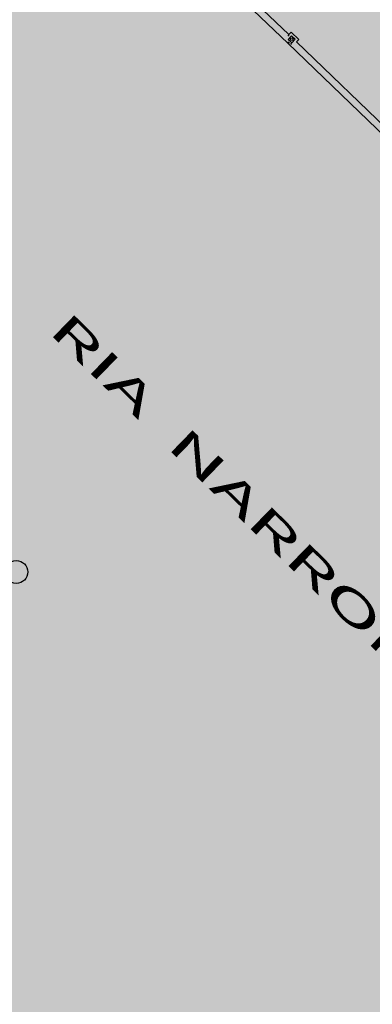
# Model space of a CAD drawing. Units: metres. Extents: x 560159 to 561268, y 4793602 to 4795121.
# Drawn here: x 560427 to 560478, y 4793819 to 4793961 of the extents above; entities that cross this region are included whole.
import ezdxf

# ---------------------------------------------------------------- set-up
doc = ezdxf.new("R2010")
doc.units = ezdxf.units.M
doc.header["$MEASUREMENT"] = 0
for name, color, linetype in [('1SOMBREADO', 7, 'Continuous'), ('1TEXTO', 7, 'Continuous'), ('CARTO', 7, 'Continuous')]:
    doc.layers.add(name, color=color, linetype=linetype)
doc.styles.add('ROMANS', font='romans')

msp = doc.modelspace()

# ---------------------------------------------------------------- hatches: boundary and pattern name
at = {"layer": '1SOMBREADO', "lineweight": 13, "ltscale": 0.7}
msp.add_hatch(color=151, dxfattribs=at).paths.add_polyline_path([(560692.09, 4794496.76), (560737.28, 4794536.78), (560775.15, 4794570.24), (560755.58, 4794593.38), (560755.35, 4794595.86), (560765.66, 4794596.09), (560778.63, 4794599.21), (560797.45, 4794600.53), (560805.68, 4794608.86), (560808.69, 4794608.05), (560885.39, 4794694.36), (560929.16, 4794760.17), (560932.41, 4794769.68), (560937.19, 4794785.81), (560941.38, 4794799.95), (560948.82, 4794825.06), (561035.45, 4794803.54), (561034.3, 4794800.08), (561023.77, 4794768.32), (561017.41, 4794749.07), (561013.19, 4794736.31), (561008.52, 4794722.32), (560995.7, 4794700.34), (560987.05, 4794685.5), (560979.32, 4794672.25), (560961.4, 4794652.9), (560950.69, 4794641.34), (560930.16, 4794619.17), (560919.1, 4794602.96), (560896.99, 4794570.54), (560862.8, 4794534.68), (560794.13, 4794470.99), (560715.65, 4794404.03), (560661.58, 4794358.8), (560796.31, 4794324.54), (560831.16, 4794314.2), (560865.95, 4794297.37), (560878.82, 4794289), (560901.17, 4794270.53), (560917.76, 4794252.44), (560932.17, 4794231.33), (560944.21, 4794205.87), (560953.32, 4794180.52), (560956.95, 4794158.52), (560961.77, 4794137.83), (560966.66, 4794126.79), (560900.81, 4794060.28), (560828.71, 4793986.05), (560811.09, 4793985.12), (560793.08, 4793977.26), (560790.38, 4793969.91), (560777.01, 4793955.06), (560752.52, 4793934.94), (560748.39, 4793925.87), (560713.91, 4793897.73), (560704.41, 4793904.19), (560680.97, 4793882.56), (560678.01, 4793868.84), (560683.16, 4793835.22), (560599.44, 4793748.76), (560582.39, 4793731.9), (560571.48, 4793724.86), (560557.98, 4793719.58), (560552.24, 4793721.94), (560549.37, 4793724.81), (560548.34, 4793727.74), (560545.26, 4793747.95), (560520.25, 4793756.04), (560483.44, 4793761.1), (560461.92, 4793766.39), (560432.6, 4793777.88), (560411.16, 4793787.85), (560369.22, 4793814.07), (560358.09, 4793823.87), (560341.69, 4793845.84), (560314.96, 4793881.15), (560291.56, 4793918.09), (560285.35, 4793925.93), (560276, 4793917.9), (560264.52, 4793907.74), (560249.96, 4793884.86), (560245.16, 4793877.1), (560238.95, 4793868.6), (560219.84, 4793838.61), (560208.06, 4793819.64), (560206.19, 4793816.64), (560204.51, 4793814.54), (560201.44, 4793814.75), (560197.93, 4793816.4), (560194.2, 4793818.67), (560190.06, 4793821.98), (560185.51, 4793827.15), (560181.58, 4793834.18), (560180.13, 4793839.76), (560179.3, 4793843.07), (560180.54, 4793847), (560170.4, 4793853.61), (560198.58, 4793889.28), (560246.05, 4793950.63), (560283.82, 4793996.34), (560340.35, 4794064.97), (560346.04, 4794069.66), (560347.08, 4794069.22), (560357.36, 4794075.91), (560361.22, 4794096.07), (560373.28, 4794128.79), (560374.99, 4794130.6), (560390.28, 4794157.84), (560399.94, 4794172.86), (560421.97, 4794207.81), (560429.76, 4794219.9), (560441.34, 4794238.23), (560449.67, 4794251.36), (560456.91, 4794262.69), (560460.12, 4794267.56), (560466.84, 4794277.53), (560470.58, 4794282.89), (560474.79, 4794288.65), (560477.84, 4794292.7), (560481.45, 4794297.56), (560485.74, 4794302.98), (560496.79, 4794316.44), (560504.04, 4794324.82), (560512.12, 4794333.86), (560518.59, 4794340.73), (560526.94, 4794349.36), (560533.91, 4794356.2), (560542.16, 4794363.89), (560546.72, 4794368.11), (560555.77, 4794376.15), (560567.95, 4794386.94), (560577.93, 4794395.61), (560588.54, 4794404.98), (560599.36, 4794414.65), (560613.02, 4794427.11), (560626.83, 4794439.23), (560639.14, 4794450.06), (560664.83, 4794472.76), (560680.63, 4794486.69)])
at = {"layer": '1TEXTO'}
h = msp.add_hatch(color=7, dxfattribs=at)
edge = h.paths.add_edge_path()
edge.add_arc((560426.49, 4793881.33), 1.66, 0, 360)

# ---------------------------------------------------------------- linework, layer by layer
at = {"layer": '1TEXTO', "color": 7}
msp.add_circle((560426.49, 4793881.33), 1.66, dxfattribs=at)
at = {"layer": 'CARTO', "color": 7}
for p, q in [((560447.44, 4793975.2, 0), (560465.72, 4793957.65, 0)), ((560447.44, 4793975.2, 0), (560465.72, 4793957.65, 0)), ((560448.69, 4793975.38, 0), (560465.87, 4793958.9, 0)), ((560448.69, 4793975.38, 0), (560465.87, 4793958.9, 0)), ((560466.22, 4793959.26, 0), (560465.87, 4793958.9, 0)), ((560466.22, 4793959.26, 0), (560465.87, 4793958.9, 0)), ((560467.3, 4793958.22, 0), (560466.22, 4793959.26, 0)), ((560467.3, 4793958.22, 0), (560466.22, 4793959.26, 0)), ((560466.27, 4793958.73, 0), (560465.79, 4793958.22, 0)), ((560466.27, 4793958.73, 0), (560465.79, 4793958.22, 0)), ((560465.79, 4793958.22, 0), (560466.29, 4793957.74, 0)), ((560465.79, 4793958.22, 0), (560466.29, 4793957.74, 0)), ((560466.78, 4793958.24, 0), (560466.27, 4793958.73, 0)), ((560466.78, 4793958.24, 0), (560466.27, 4793958.73, 0)), ((560466.29, 4793957.74, 0), (560466.78, 4793958.24, 0)), ((560466.29, 4793957.74, 0), (560466.78, 4793958.24, 0)), ((560467.3, 4793958.22, 0), (560466.96, 4793957.86, 0)), ((560467.3, 4793958.22, 0), (560466.96, 4793957.86, 0)), ((560466.96, 4793957.86, 0), (560484.08, 4793941.38, 0)), ((560466.96, 4793957.86, 0), (560484.08, 4793941.38, 0)), ((560465.72, 4793957.65, 0), (560502.19, 4793922.55, 0)), ((560465.72, 4793957.65, 0), (560502.19, 4793922.55, 0))]:
    msp.add_line(p, q, dxfattribs=at)
for centre, radius in [((560465.79, 4793957.73, 0), 0.101), ((560465.79, 4793957.73, 0), 0.101), ((560466.28, 4793958.23, 0), 0.2), ((560466.28, 4793958.23, 0), 0.2)]:
    msp.add_circle(centre, radius, dxfattribs=at)
for p in [(560465.84, 4793958.79, 0), (560466.19, 4793957.59, 0)]:
    msp.add_point(p, dxfattribs=at)

# ---------------------------------------------------------------- texts
at = {"layer": 'CARTO', "color": 7, "style": 'ROMANS', "width": 2}
msp.add_text('RIA  NARRONDO', height=4.3998, rotation=315.8243, dxfattribs=at).set_placement((560430.94, 4793916.07, 0))

doc.saveas('drawing.dxf')
